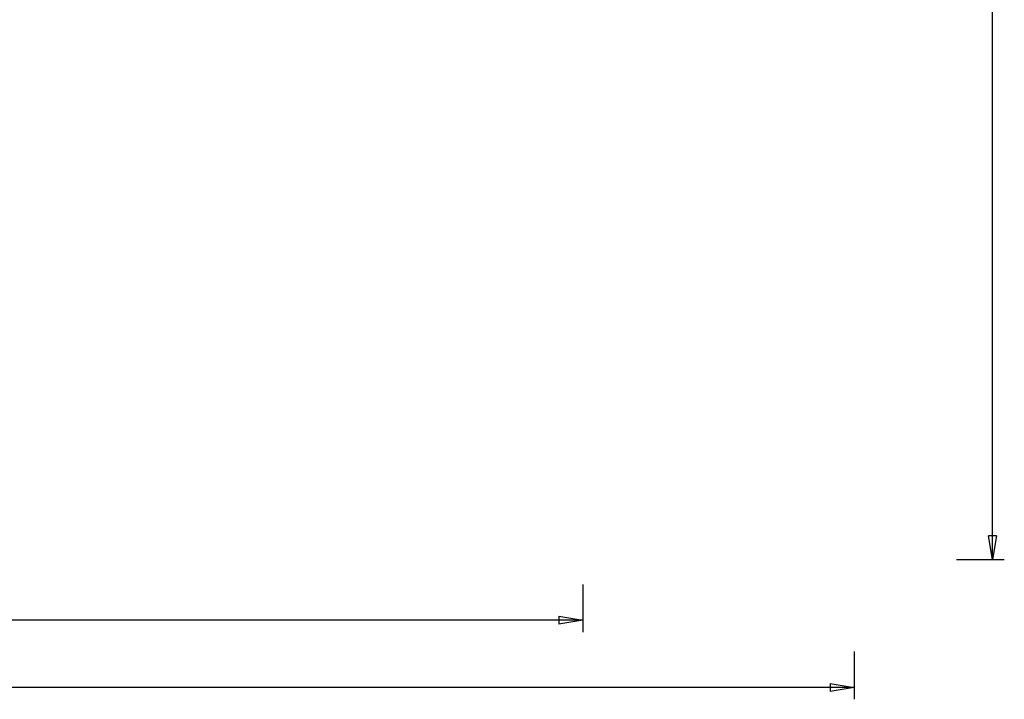
# Model space of a CAD drawing. Extents: x -62 to 62, y -63 to 63.
# Drawn here: x 0 to 62, y -63 to -21 of the extents above; entities that cross this region are included whole.
import ezdxf

# ---------------------------------------------------------------- set-up
doc = ezdxf.new("R2010")
doc.units = 0
doc.layers.get('0').update_dxf_attribs({"linetype": 'CONTINUOUS'})

msp = doc.modelspace()

# ---------------------------------------------------------------- linework, layer by layer
at = {"color": 0}
for points in [[(61.1207, -54.5858), (61.1207, 4.3904)], [(61.1207, -54.5858), (60.8705, -53.0852)], [(61.3708, -53.0852), (60.8705, -53.0852)], [(61.3708, -53.0852), (61.1207, -54.5858)], [(61.1207, -54.5858), (61.1207, -53.0852)], [(58.8697, -54.5858), (61.871, -54.5858)], [(35.3784, -56.149), (35.3784, -59.1503)], [(33.8777, -58.1498), (35.3784, -58.3999)], [(33.8777, -58.1498), (33.8777, -58.6501)], [(35.3784, -58.3999), (-6.1985, -58.3999)], [(35.3784, -58.3999), (33.8777, -58.6501)], [(35.3784, -58.3999), (33.8777, -58.3999)], [(52.4337, -60.3654), (52.4337, -63.3668)], [(50.933, -62.3663), (52.4337, -62.6164)], [(50.933, -62.3663), (50.933, -62.8665)], [(52.4337, -62.6164), (-4.7188, -62.6164)], [(52.4337, -62.6164), (50.933, -62.8665)], [(52.4337, -62.6164), (50.933, -62.6164)]]:
    msp.add_lwpolyline(points, dxfattribs=at)

doc.saveas('drawing.dxf')
